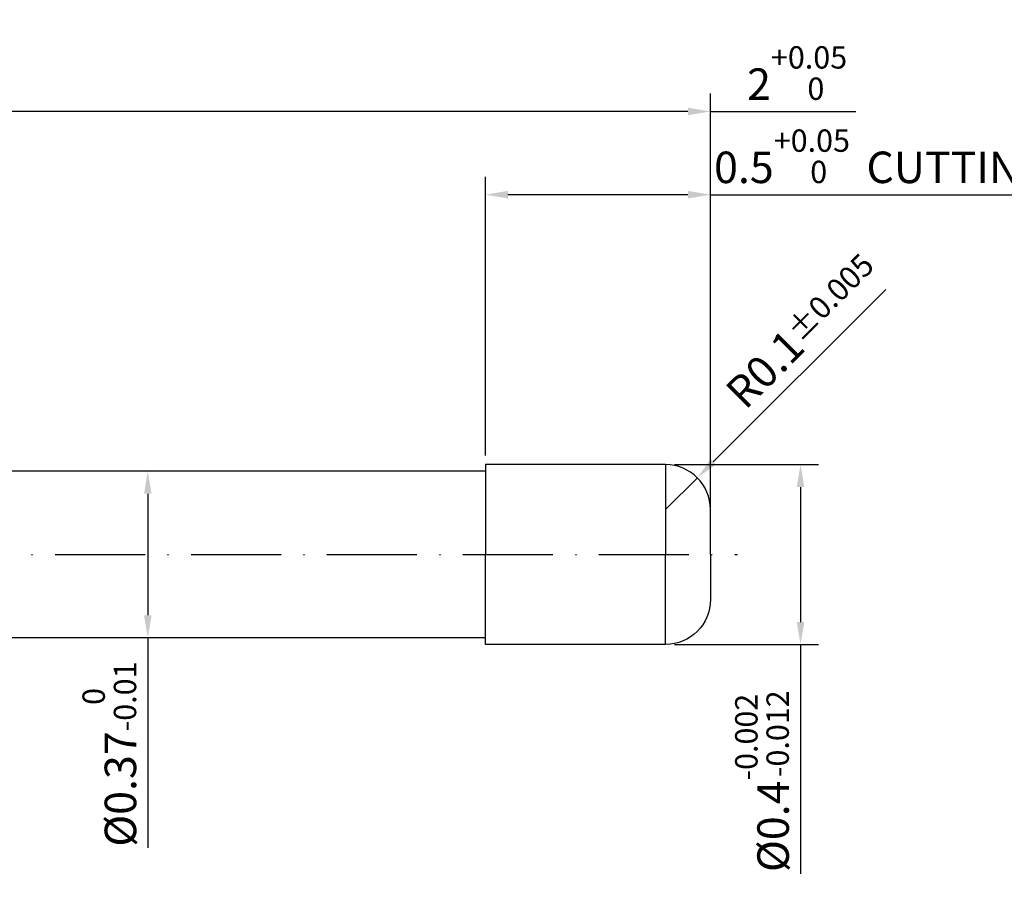
# Model space of a CAD drawing. Units: millimetres. Extents: x -140 to 454, y -196 to 225.
# Drawn here: x 223 to 333, y -137 to -41 of the extents above; entities that cross this region are included whole.
import ezdxf

# ---------------------------------------------------------------- set-up
doc = ezdxf.new("R2010")
doc.units = ezdxf.units.MM
doc.linetypes.add('GEN7', pattern=[15, 10, -2.5, 0, -2.5])
doc.layers.get('DEFPOINTS').update_dxf_attribs({"linetype": 'CONTINUOUS'})
for name, color, linetype in [('AM_0', 7, 'CONTINUOUS'), ('AM_5', 3, 'CONTINUOUS'), ('AM_7', 4, 'GEN7')]:
    doc.layers.add(name, color=color, linetype=linetype)
doc.styles.get("Standard").update_dxf_attribs({"font": 'ISOCP.SHX'})
doc.dimstyles.get("Standard").update_dxf_attribs({"dimtxt": 3.5, "dimasz": 2.5, "dimexe": 2, "dimexo": 1, "dimgap": 1.5, "dimtad": 1, "dimdsep": 46, "dimtxsty": 'STANDARD', "dimcen": -2, "dimclrt": 2, "dimazin": 2, "dimtp": 0.1, "dimtm": 0.1, "dimtfac": 1, "dimtmove": 0, "dimatfit": 3, "dimfxl": 1, "dimarcsym": 0})

# ---------------------------------------------------------------- blocks, each defined once
blk = doc.blocks.new('*D64')
at = {"layer": 'AM_5', "color": 0, "lineweight": -2}
for p, q in [((300.3, -89.7), (319.46, -70.54)), ((295, -95), (298.54, -91.46))]:
    blk.add_line(p, q, dxfattribs=at)
at = {"layer": 'AM_5', "color": 0}
blk.add_solid([(300.01, -89.4), (300.6, -89.99), (298.54, -91.46)], dxfattribs=at)
at = {"layer": 'DEFPOINTS', "color": 0}
for p in [(298.54, -91.46), (295, -95)]:
    blk.add_point(p, dxfattribs=at)
at = {"layer": 'AM_5', "color": 2, "insert": (310.24, -75.17), "char_height": 3.5, "attachment_point": 5, "rotation": 45}
blk.add_mtext('R0.1{}{\\H0.71x;\\C3;%%p0.005}', dxfattribs=at)
blk = doc.blocks.new('*D65')
at = {"layer": 'AM_5', "color": 0, "lineweight": -2}
for p, q in [((296, -90), (312, -90)), ((310, -92.5), (310, -107.5)), ((296, -110), (312, -110)), ((310, -110), (310, -135.49))]:
    blk.add_line(p, q, dxfattribs=at)
at = {"layer": 'AM_5', "color": 0}
for points in [[(310.42, -92.5), (309.58, -92.5), (310, -90)], [(309.58, -107.5), (310.42, -107.5), (310, -110)]]:
    blk.add_solid(points, dxfattribs=at)
at = {"layer": 'DEFPOINTS', "color": 0}
for p in [(295, -90), (295, -110), (310, -110)]:
    blk.add_point(p, dxfattribs=at)
at = {"layer": 'AM_5', "color": 2, "insert": (305.72, -125), "char_height": 3.5, "attachment_point": 5, "rotation": 90}
blk.add_mtext('%%c0.4{}{\\H0.71x;\\C3;\\S-0.002 ^ -0.012;}', dxfattribs=at)
blk = doc.blocks.new('*D66')
at = {"layer": 'AM_5', "color": 0, "lineweight": -2}
for p, q in [((275, -89), (275, -58)), ((300, -99), (300, -58)), ((297.5, -60), (277.5, -60)), ((300, -60), (355.12, -60))]:
    blk.add_line(p, q, dxfattribs=at)
at = {"layer": 'AM_5', "color": 0}
for points in [[(277.5, -59.58), (277.5, -60.42), (275, -60)], [(297.5, -60.42), (297.5, -59.58), (300, -60)]]:
    blk.add_solid(points, dxfattribs=at)
at = {"layer": 'DEFPOINTS', "color": 0}
for p in [(275, -60), (275, -90), (300, -100)]:
    blk.add_point(p, dxfattribs=at)
at = {"layer": 'AM_5', "color": 2, "insert": (328.81, -55.73), "char_height": 3.5, "attachment_point": 5}
blk.add_mtext('0.5{}{\\H0.71x;\\C3;\\S+0.05 ^  0;}} CUTTING LENGTH', dxfattribs=at)
blk = doc.blocks.new('*D67')
at = {"layer": 'AM_5', "color": 0, "lineweight": -2}
for p, q in [((274, -90.75), (235.5, -90.75)), ((237.5, -93.25), (237.5, -106.75)), ((274, -109.25), (235.5, -109.25)), ((237.5, -109.25), (237.5, -132.6))]:
    blk.add_line(p, q, dxfattribs=at)
at = {"layer": 'AM_5', "color": 0}
for points in [[(237.92, -93.25), (237.08, -93.25), (237.5, -90.75)], [(237.08, -106.75), (237.92, -106.75), (237.5, -109.25)]]:
    blk.add_solid(points, dxfattribs=at)
at = {"layer": 'DEFPOINTS', "color": 0}
for p in [(275, -90.75), (237.5, -109.25), (275, -109.25)]:
    blk.add_point(p, dxfattribs=at)
at = {"layer": 'AM_5', "color": 2, "insert": (233.23, -122.18), "char_height": 3.5, "attachment_point": 5, "rotation": 90}
blk.add_mtext('%%c0.37{}{\\H0.71x;\\C3;\\S 0 ^ -0.01;}', dxfattribs=at)
blk = doc.blocks.new('*D68')
at = {"layer": 'AM_5', "color": 0, "lineweight": -2}
for p, q in [((200, -89.75), (200, -48.75)), ((300, -99), (300, -48.75)), ((297.5, -50.75), (202.5, -50.75)), ((300, -50.75), (316.13, -50.75))]:
    blk.add_line(p, q, dxfattribs=at)
at = {"layer": 'AM_5', "color": 0}
for points in [[(202.5, -50.33), (202.5, -51.17), (200, -50.75)], [(297.5, -51.17), (297.5, -50.33), (300, -50.75)]]:
    blk.add_solid(points, dxfattribs=at)
at = {"layer": 'DEFPOINTS', "color": 0}
for p in [(200, -50.75), (200, -90.75), (300, -100)]:
    blk.add_point(p, dxfattribs=at)
at = {"layer": 'AM_5', "color": 2, "insert": (310, -46.48), "char_height": 3.5, "attachment_point": 5}
blk.add_mtext('2{}{\\H0.71x;\\C3;\\S+0.05 ^  0;}', dxfattribs=at)

msp = doc.modelspace()

# ---------------------------------------------------------------- linework, layer by layer
at = {"layer": 'AM_0'}
for p, q in [((275, -90.75), (200, -90.75)), ((295, -90), (275, -90)), ((275, -90), (275, -100)), ((295, -90), (295, -100)), ((300, -100), (300, -95))]:
    msp.add_line(p, q, dxfattribs=at)
at = {"layer": 'AM_0', "extrusion": (0, 0, -1)}
for p, q in [((275, -110), (275, -100)), ((295, -110), (295, -100)), ((300, -100), (300, -105)), ((275, -109.25), (200, -109.25)), ((295, -110), (275, -110))]:
    msp.add_line(p, q, dxfattribs=at)
at = {"layer": 'AM_0'}
msp.add_arc((295, -95), 5, 0, 90, dxfattribs=at)
at = {"layer": 'AM_0', "extrusion": (0, 0, -1)}
msp.add_arc((-295, -105), 5, 180, 270, dxfattribs=at)
at = {"layer": 'AM_7'}
msp.add_line((197, -100), (303, -100), dxfattribs=at)

# ---------------------------------------------------------------- dimensions: what is measured, and where the dimension line sits
at = {"layer": 'AM_5'}
for base, p2, text, picture, middle in [((200, -50.75), (200, -90.75), '<>{}{\\H0.71x;\\C3;\\S+0.05 ^  0;}', '*D68', (310, -50.75)), ((275, -60), (275, -90), '<>{}{\\H0.71x;\\C3;\\S+0.05 ^  0;}} CUTTING LENGTH', '*D66', (328.8106, -60))]:
    dim = msp.add_linear_dim(base=base, p1=(300, -100), p2=p2, text=text, dimstyle='STANDARD', override={"dimlfac": 0.02}, dxfattribs=at)
    dim.commit()
    dim.dimension.update_dxf_attribs({"geometry": picture, "text_midpoint": middle, "dimtype": 160})
dim = msp.add_radius_dim(center=(295, -95), mpoint=(298.5355, -91.4645), text='<>{}{\\H0.71x;\\C3;%%p0.005}', dimstyle='STANDARD', override={"dimlfac": 0.02, "dimtxsty": 'STANDARD'}, dxfattribs=at)
dim.commit()
dim.dimension.update_dxf_attribs({"geometry": '*D64', "text_midpoint": (312.5355, -77.4645), "dimtype": 164})
for base, p1, p2, text, override, picture, middle in [((237.5, -109.25), (275, -90.75), (275, -109.25), '%%c<>{}{\\H0.71x;\\C3;\\S 0 ^ -0.01;}', {"dimdec": 3, "dimlfac": 0.02}, '*D67', (237.5, -122.1757)), ((310, -110), (295, -90), (295, -110), '%%c<>{}{\\H0.71x;\\C3;\\S-0.002 ^ -0.012;}', {"dimlfac": 0.02}, '*D65', (310, -125))]:
    dim = msp.add_linear_dim(base=base, p1=p1, p2=p2, angle=270, text=text, dimstyle='STANDARD', override=override, dxfattribs=at)
    dim.commit()
    dim.dimension.update_dxf_attribs({"geometry": picture, "text_midpoint": middle, "dimtype": 161})

doc.saveas('drawing.dxf')
